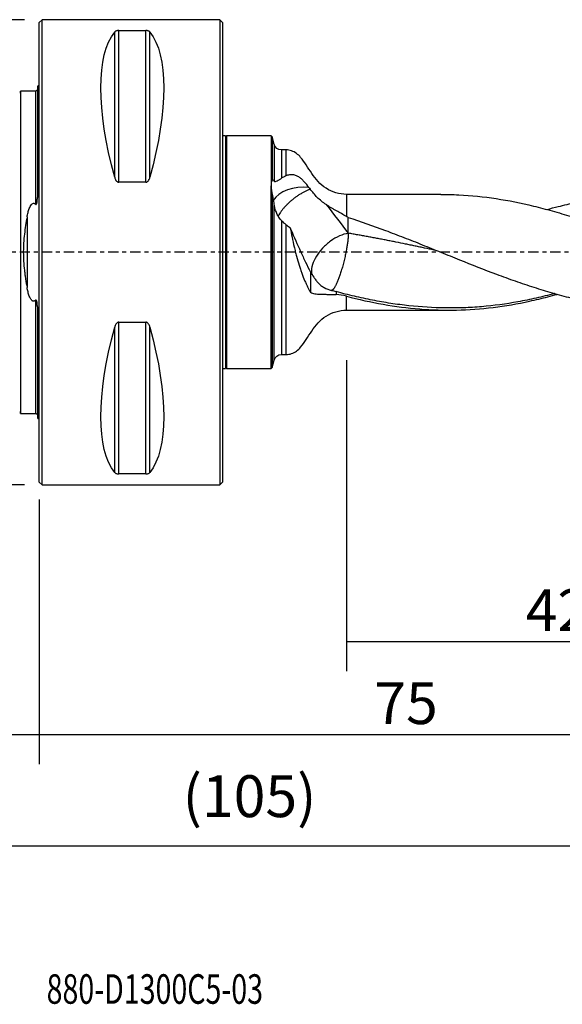
# Model space of a CAD drawing. Units: millimetres. Extents: x -57 to 105, y -81 to 25.
# Drawn here: x -2 to 56, y -81 to 25 of the extents above; entities that cross this region are included whole.
import ezdxf

# ---------------------------------------------------------------- set-up
doc = ezdxf.new("R2010")
doc.units = ezdxf.units.MM
doc.linetypes.add('CENTER', pattern=[47.5, 22, -8.5, 8.5, -8.5])
for name, color, linetype in [('1', 4, 'CONTINUOUS'), ('2', 7, 'CONTINUOUS'), ('SK1', 4, 'CONTINUOUS'), ('SK2', 7, 'CONTINUOUS'), ('SK4', 2, 'CENTER'), ('SK6', 5, 'CONTINUOUS')]:
    doc.layers.add(name, color=color, linetype=linetype)
doc.styles.add('DEFAULT', font='simplex.shx')
doc.dimstyles.get("Standard").update_dxf_attribs({"dimtxt": 0.18, "dimasz": 0.18, "dimexe": 0.18, "dimexo": 0.0625, "dimgap": 0.09, "dimtad": 1, "dimzin": 0, "dimdsep": 52, "dimtxsty": 'Standard', "dimcen": 0.09, "dimadec": 0, "dimazin": 0, "dimtfac": 1, "dimtdec": 4, "dimtofl": 0, "dimtmove": 0, "dimatfit": 3, "dimfxl": 1, "dimtolj": 1, "dimtzin": 0, "dimarcsym": 0})

# ---------------------------------------------------------------- blocks, each defined once
blk = doc.blocks.new('DimnDraft3D1')
at = {"layer": 'SK2'}
for p, q in [((-30, -4.0875), (-30, -66.99375)), ((75, -8.0875), (75, -66.99375)), ((-30, -63.81875), (75, -63.81875))]:
    blk.add_line(p, q, dxfattribs=at)
for points in [[(-30, -63.81875), (-25.825003, -62.893175), (-25.824997, -64.744325), (-30, -63.81875)], [(75, -63.81875), (70.825003, -64.744325), (70.824997, -62.893175), (75, -63.81875)]]:
    blk.add_solid(points, dxfattribs=at)
at = {"layer": 'SK2', "insert": (15.406579, -60.725), "char_height": 4.5, "attachment_point": 7, "line_spacing_factor": 1.084337, "style": 'DEFAULT'}
blk.add_mtext('\\W01.000;\\fsimplex.shx,bigfont.shx;(105) ', dxfattribs=at)
blk = doc.blocks.new('DimnDraft3D2')
at = {"layer": 'SK2'}
for p, q in [((-30, -4.0875), (-30, -55.025)), ((0, -26.5875), (0, -55.025)), ((-30, -51.85), (0, -51.85))]:
    blk.add_line(p, q, dxfattribs=at)
for points in [[(-30, -51.85), (-25.825003, -50.924425), (-25.824997, -52.775575), (-30, -51.85)], [(0, -51.85), (-4.174997, -52.775575), (-4.175003, -50.924425), (0, -51.85)]]:
    blk.add_solid(points, dxfattribs=at)
at = {"layer": 'SK2', "insert": (-16.503947, -50.725), "char_height": 4.5, "attachment_point": 7, "line_spacing_factor": 1.084337, "style": 'DEFAULT'}
blk.add_mtext('\\W01.000;\\fsimplex.shx,bigfont.shx;30 ', dxfattribs=at)
blk = doc.blocks.new('DimnDraft3D3')
at = {"layer": '2'}
for p, q in [((75, -8.0875), (75, -55.025)), ((0, -26.5875), (0, -55.025)), ((0, -51.85), (75, -51.85))]:
    blk.add_line(p, q, dxfattribs=at)
for points in [[(0, -51.85), (4.174997, -50.924425), (4.175003, -52.775575), (0, -51.85)], [(75, -51.85), (70.825003, -52.775575), (70.824997, -50.924425), (75, -51.85)]]:
    blk.add_solid(points, dxfattribs=at)
at = {"layer": '2', "insert": (35.996053, -50.725), "char_height": 4.5, "attachment_point": 7, "line_spacing_factor": 1.084337, "style": 'DEFAULT'}
blk.add_mtext('\\W01.000;\\fsimplex.shx,bigfont.shx;75 ', dxfattribs=at)
blk = doc.blocks.new('DimnDraft3D4')
at = {"layer": 'SK2'}
for p, q in [((75, -8.0875), (75, -45.025)), ((33, -11.5875), (33, -45.025)), ((33, -41.85), (75, -41.85))]:
    blk.add_line(p, q, dxfattribs=at)
for points in [[(33, -41.85), (37.174997, -40.924425), (37.175003, -42.775575), (33, -41.85)], [(75, -41.85), (70.825003, -42.775575), (70.824997, -40.924425), (75, -41.85)]]:
    blk.add_solid(points, dxfattribs=at)
at = {"layer": 'SK2', "insert": (52.259211, -40.725), "char_height": 4.5, "attachment_point": 7, "line_spacing_factor": 1.084337, "style": 'DEFAULT'}
blk.add_mtext('\\W01.000;\\fsimplex.shx,bigfont.shx;42 ', dxfattribs=at)
blk = doc.blocks.new('DimnDraft3D5')
at = {"layer": 'SK2'}
for p, q in [((-1.5875, 25), (-52.084264, 25)), ((-48.909264, -25), (-48.909264, 25)), ((-1.5875, -25), (-52.084264, -25))]:
    blk.add_line(p, q, dxfattribs=at)
for points in [[(-48.909264, 25), (-47.983689, 20.825003), (-49.834839, 20.824997), (-48.909264, 25)], [(-48.909264, -25), (-49.834839, -20.825003), (-47.983689, -20.824997), (-48.909264, -25)]]:
    blk.add_solid(points, dxfattribs=at)
at = {"layer": 'SK2', "char_height": 4.5, "attachment_point": 7, "rotation": 90, "line_spacing_factor": 1.084337, "style": 'DEFAULT'}
for s, insert in [('\\W01.000;\\fsimplex.shx,bigfont.shx;50 ', (-51.159264, 5.246053)), ('\\W01.000;\\fsimplex.shx,bigfont.shx;%%c ', (-51.159264, -8.253947))]:
    blk.add_mtext(s, dxfattribs=dict(at, insert=insert))

msp = doc.modelspace()

# ---------------------------------------------------------------- linework, layer by layer
at = {"layer": '1'}
for p, q in [((0.3, 25), (0, 24.7)), ((0, -24.7), (0, 24.7)), ((19.4, 25), (0.3, 25)), ((0.3, -25), (0.3, 25)), ((19.7, 24.7), (19.4, 25)), ((19.4, 25), (19.4, -25)), ((19.7, 24.7), (19.7, -24.7)), ((8.106, 8.056), (8.106, 23.667)), ((8.539, 23.839), (11.461, 23.839)), ((8.539, 7.53), (8.539, 23.839)), ((11.461, 7.53), (11.461, 23.839)), ((11.894, 8.056), (11.894, 23.667)), ((20, 12.5), (19.7, 12.5)), ((20.1, 12.5), (20, 12.4)), ((20, 12.5), (20, -12.5)), ((24.9, 12.5), (20.1, 12.5)), ((20.1, 12.5), (20.1, -12.5)), ((25.026, 12.403), (24.9, 12.5)), ((24.9, 12.5), (24.9, 7.129)), ((25.243, 11.593), (25.026, 12.403)), ((25.026, 12.403), (25.026, 7.816)), ((25.243, 11.593), (25.243, 7.64)), ((26.5, 11), (26.016, 11)), ((26.016, 11), (26.016, 7.95)), ((26.5, 11), (26.5, 8.206)), ((11.461, 7.53), (8.539, 7.53)), ((24.9, -12.5), (24.9, 7.129)), ((25.026, 6.231), (25.026, -12.403)), ((43.139, 6.225), (33, 6.225)), ((33, 6.225), (33, 3.854)), ((25.243, -11.593), (25.243, 5.014)), ((26.016, 3.402), (26.016, -11)), ((26.5, 2.973), (26.5, -11)), ((33, -6.225), (33, -4.732)), ((33, -6.225), (43.955, -6.225)), ((8.106, -23.667), (8.106, -8.056)), ((8.539, -23.839), (8.539, -7.53)), ((8.539, -7.53), (11.461, -7.53)), ((11.461, -23.839), (11.461, -7.53)), ((11.894, -23.667), (11.894, -8.056)), ((25.026, -12.403), (25.243, -11.593)), ((26.016, -11), (26.5, -11)), ((19.7, -12.5), (20, -12.5)), ((20, -12.4), (20.1, -12.5)), ((20.1, -12.5), (24.9, -12.5)), ((24.9, -12.5), (25.026, -12.403)), ((11.461, -23.839), (8.539, -23.839)), ((0, -24.7), (0.3, -25)), ((0.3, -25), (19.4, -25)), ((19.4, -25), (19.7, -24.7))]:
    msp.add_line(p, q, dxfattribs=at)
at = {"layer": '1', "extrusion": (0, 0, -1)}
for centre, start, end in [((-26.016, 11.8), 270, 345), ((-26.016, -11.8), 15, 90)]:
    msp.add_arc(centre, 0.8, start, end, dxfattribs=at)
for centre, major_axis, start_param, end_param in [((21.056, 0), (-11.709, 24.677), -1.0818327, -0.1672131), ((-1.056, 0), (-11.709, -24.677), -2.9743796, -2.05976), ((21.056, 0), (-11.709, -24.677), 0.1672131, 1.0818327), ((-1.056, 0), (-11.709, 24.677), 2.05976, 2.9743796)]:
    msp.add_ellipse(centre, major_axis=major_axis, ratio=0.341999, start_param=start_param, end_param=end_param, dxfattribs=at)
at = {"layer": '1'}
msp.add_ellipse((28.4, 4.733), major_axis=(-3.5, 0), ratio=0.648054, start_param=-1.7351078, end_param=-0.3666947, dxfattribs=at)
for points, knots in [([(8.539, 23.839), (8.507, 23.839), (8.476, 23.837), (8.418, 23.83), (8.391, 23.825), (8.317, 23.807), (8.278, 23.792), (8.212, 23.759), (8.185, 23.742), (8.14, 23.705), (8.121, 23.686), (8.106, 23.667)], [0, 0, 0, 0, 0.125, 0.125, 0.25, 0.25, 0.5, 0.5, 0.75, 0.75, 1, 1, 1, 1]), ([(11.894, 23.667), (11.879, 23.686), (11.86, 23.705), (11.815, 23.741), (11.788, 23.759), (11.722, 23.792), (11.682, 23.807), (11.609, 23.825), (11.582, 23.83), (11.524, 23.837), (11.493, 23.839), (11.461, 23.839)], [0, 0, 0, 0, 0.25, 0.25, 0.5, 0.5, 0.75, 0.75, 0.875, 0.875, 1, 1, 1, 1]), ([(33, 6.225), (32.604, 6.228), (31.849, 6.337), (30.79, 6.821), (29.925, 7.565), (29.27, 8.464), (28.705, 9.37), (28.189, 10.115), (27.66, 10.634), (27.114, 10.936), (26.717, 10.999), (26.5, 11)], [0, 0, 0, 0, 0.1362031, 0.2722677, 0.4049034, 0.5364648, 0.6648709, 0.7839081, 0.8565085, 0.9261717, 1, 1, 1, 1]), ([(8.106, 8.056), (8.121, 7.998), (8.14, 7.942), (8.185, 7.832), (8.212, 7.779), (8.278, 7.678), (8.318, 7.63), (8.391, 7.575), (8.418, 7.559), (8.476, 7.536), (8.507, 7.53), (8.539, 7.53)], [0, 0, 0, 0, 0.25, 0.25, 0.5, 0.5, 0.75, 0.75, 0.875, 0.875, 1, 1, 1, 1]), ([(11.461, 7.53), (11.493, 7.53), (11.524, 7.536), (11.582, 7.559), (11.609, 7.574), (11.683, 7.631), (11.722, 7.678), (11.788, 7.779), (11.815, 7.832), (11.86, 7.942), (11.879, 7.998), (11.894, 8.056)], [0, 0, 0, 0, 0.125, 0.125, 0.25, 0.25, 0.5, 0.5, 0.75, 0.75, 1, 1, 1, 1]), ([(25.026, 7.816), (24.983, 7.72), (24.952, 7.614), (24.921, 7.442), (24.913, 7.382), (24.903, 7.259), (24.9, 7.194), (24.9, 7.129)], [0, 0, 0, 0, 0.5, 0.5, 0.75, 0.75, 1, 1, 1, 1]), ([(25.243, 7.64), (25.205, 7.69), (25.167, 7.732), (25.094, 7.794), (25.059, 7.815), (25.026, 7.816)], [0, 0, 0, 0, 0.5, 0.5, 1, 1, 1, 1]), ([(25.243, 7.64), (25.258, 7.622), (25.277, 7.614), (25.319, 7.609), (25.344, 7.612), (25.422, 7.63), (25.481, 7.655), (25.614, 7.718), (25.687, 7.756), (25.843, 7.843), (25.927, 7.893), (26.016, 7.95)], [0, 0, 0, 0, 0.125, 0.125, 0.25, 0.25, 0.5, 0.5, 0.75, 0.75, 1, 1, 1, 1]), ([(28.973, 6.971), (28.816, 7.172), (28.661, 7.367), (28.414, 7.642), (28.329, 7.73), (28.149, 7.897), (28.055, 7.975), (27.852, 8.117), (27.744, 8.179), (27.572, 8.251), (27.513, 8.272), (27.39, 8.305), (27.328, 8.318), (27.139, 8.342), (27.011, 8.34), (26.816, 8.309), (26.751, 8.294), (26.624, 8.256), (26.562, 8.233), (26.5, 8.206)], [0, 0, 0, 0, 0.25, 0.25, 0.375, 0.375, 0.5, 0.5, 0.625, 0.625, 0.6875, 0.6875, 0.75, 0.75, 0.875, 0.875, 0.9375, 0.9375, 1, 1, 1, 1]), ([(24.9, 7.129), (24.9, 6.989), (24.912, 6.843), (24.955, 6.543), (24.986, 6.388), (25.026, 6.231)], [0, 0, 0, 0, 0.5, 0.5, 1, 1, 1, 1]), ([(29.105, 6.795), (29.068, 6.78), (28.985, 6.745), (28.853, 6.686), (28.709, 6.618), (28.563, 6.544), (28.416, 6.465), (28.269, 6.382), (28.121, 6.295), (27.974, 6.203), (27.827, 6.108), (27.682, 6.009), (27.539, 5.907), (27.399, 5.802), (27.262, 5.695), (27.128, 5.587), (26.998, 5.477), (26.873, 5.366), (26.752, 5.255), (26.656, 5.162), (26.582, 5.087), (26.527, 5.032), (26.474, 4.977), (26.37, 4.865), (26.252, 4.733), (26.126, 4.579), (26.037, 4.464), (25.952, 4.348), (25.846, 4.194), (25.752, 4.041), (25.689, 3.924), (25.668, 3.883), (25.666, 3.878)], [0, 0, 0, 0, 0.0276612, 0.0622471, 0.096833, 0.1314189, 0.1660048, 0.2005907, 0.2351766, 0.2697625, 0.3043484, 0.3389343, 0.3735202, 0.4081061, 0.442692, 0.4772779, 0.5118638, 0.5464497, 0.5810356, 0.6156215, 0.6329144, 0.6502074, 0.6675003, 0.6847933, 0.7539651, 0.788551, 0.8231369, 0.8577228, 0.8923087, 0.9614805, 0.9960664, 1, 1, 1, 1]), ([(30.828, 5.116), (30.646, 5.235), (30.476, 5.359), (30.159, 5.619), (30.01, 5.756), (29.73, 6.04), (29.597, 6.188), (29.344, 6.488), (29.223, 6.641), (29.105, 6.795)], [0, 0, 0, 0, 0.25, 0.25, 0.5, 0.5, 0.75, 0.75, 1, 1, 1, 1]), ([(25.026, 6.231), (25.059, 6.022), (25.094, 5.817), (25.167, 5.413), (25.205, 5.213), (25.243, 5.014)], [0, 0, 0, 0, 0.5, 0.5, 1, 1, 1, 1]), ([(43.125, 6.225), (43.437, 6.225), (43.749, 6.221), (44.398, 6.206), (44.735, 6.193), (46.42, 6.108), (47.759, 5.97), (50.433, 5.564), (51.767, 5.296), (53.773, 4.807), (54.443, 4.629), (55.451, 4.343), (55.787, 4.245), (56.46, 4.041), (56.798, 3.936), (58.48, 3.398), (59.819, 2.923), (62.498, 1.917), (63.838, 1.385), (65.185, 0.841)], [0, 0, 0, 0, 0.0423422, 0.0423422, 0.0879449, 0.0879449, 0.2703559, 0.2703559, 0.452767, 0.452767, 0.5439725, 0.5439725, 0.5895752, 0.5895752, 0.635178, 0.635178, 0.817589, 0.817589, 1, 1, 1, 1]), ([(54.543, 4.595), (54.947, 4.705), (55.352, 4.81), (56.383, 5.066), (57.011, 5.21), (58.263, 5.47), (58.888, 5.586), (60.137, 5.79), (60.761, 5.878), (62.008, 6.026), (62.632, 6.085), (63.256, 6.129)], [0, 0, 0, 0, 0.1389052, 0.1389052, 0.3541789, 0.3541789, 0.5694526, 0.5694526, 0.7847263, 0.7847263, 1, 1, 1, 1]), ([(26.016, 3.402), (25.912, 3.51), (25.823, 3.63), (25.702, 3.822), (25.663, 3.888), (25.591, 4.023), (25.558, 4.09), (25.463, 4.296), (25.408, 4.437), (25.336, 4.651), (25.314, 4.723), (25.275, 4.868), (25.257, 4.942), (25.243, 5.014)], [0, 0, 0, 0, 0.25, 0.25, 0.375, 0.375, 0.5, 0.5, 0.75, 0.75, 0.875, 0.875, 1, 1, 1, 1]), ([(33, 3.854), (32.652, 4.051), (32.292, 4.245), (31.832, 4.503), (31.739, 4.555), (31.553, 4.662), (31.46, 4.717), (31.277, 4.828), (31.186, 4.884), (31.051, 4.97), (31.006, 5), (30.917, 5.058), (30.872, 5.087), (30.828, 5.116)], [0, 0, 0, 0, 0.5, 0.5, 0.625, 0.625, 0.75, 0.75, 0.875, 0.875, 0.9375, 0.9375, 1, 1, 1, 1]), ([(33.201, 3.737), (34.534, 3.306), (35.861, 2.838), (37.845, 2.099), (38.506, 1.845), (39.828, 1.331), (40.489, 1.07), (41.811, 0.539), (42.473, 0.271), (43.468, -0.132), (43.8, -0.267), (44.465, -0.536), (44.798, -0.671), (46.464, -1.341), (47.792, -1.866), (49.789, -2.613), (50.456, -2.856), (51.789, -3.324), (52.454, -3.549), (53.785, -3.978), (54.45, -4.181), (55.449, -4.467), (55.783, -4.56), (56.449, -4.739), (56.783, -4.825), (57.782, -5.073), (58.446, -5.224), (59.774, -5.496), (60.436, -5.618), (61.762, -5.828), (62.424, -5.918), (63.75, -6.064), (64.415, -6.12), (65.08, -6.159)], [0, 0, 0, 0, 0.125, 0.125, 0.1875, 0.1875, 0.25, 0.25, 0.3125, 0.3125, 0.34375, 0.34375, 0.375, 0.375, 0.5, 0.5, 0.5625, 0.5625, 0.625, 0.625, 0.6875, 0.6875, 0.71875, 0.71875, 0.75, 0.75, 0.8125, 0.8125, 0.875, 0.875, 0.9375, 0.9375, 1, 1, 1, 1]), ([(26.964, 2.624), (27.026, 2.287), (27.092, 1.949), (27.233, 1.27), (27.308, 0.93), (27.428, 0.417), (27.469, 0.246), (27.553, -0.091), (27.596, -0.257), (27.727, -0.75), (27.818, -1.07), (27.937, -1.458), (27.961, -1.536), (28.01, -1.687), (28.034, -1.762), (28.107, -1.983), (28.157, -2.125), (28.305, -2.538), (28.406, -2.795), (28.561, -3.156), (28.612, -3.272), (28.715, -3.494), (28.767, -3.601), (28.921, -3.909), (29.024, -4.1), (29.128, -4.282)], [0, 0, 0, 0, 0.125, 0.125, 0.25, 0.25, 0.3125, 0.3125, 0.375, 0.375, 0.5, 0.5, 0.53125, 0.53125, 0.5625, 0.5625, 0.625, 0.625, 0.75, 0.75, 0.8125, 0.8125, 0.875, 0.875, 1, 1, 1, 1]), ([(27.031, 2.45), (27.379, 1.633), (27.728, 0.836), (28.252, -0.318), (28.427, -0.695), (28.777, -1.429), (28.952, -1.786), (29.128, -2.128)], [0, 0, 0, 0, 0.5, 0.5, 0.75, 0.75, 1, 1, 1, 1]), ([(33.201, 2.04), (32.897, 1.99), (32.575, 1.891), (31.929, 1.604), (31.606, 1.416), (30.991, 0.973), (30.699, 0.717), (30.181, 0.165), (29.953, -0.132), (29.586, -0.735), (29.446, -1.04), (29.269, -1.629), (29.232, -1.912), (29.253, -2.243), (29.262, -2.317), (29.276, -2.387)], [0, 0, 0, 0, 0.1588428, 0.1588428, 0.3176855, 0.3176855, 0.4765283, 0.4765283, 0.635371, 0.635371, 0.7942138, 0.7942138, 0.9530565, 0.9530565, 1, 1, 1, 1]), ([(42.74, 0.162), (42.636, 0.185), (42.189, 0.281), (41.571, 0.414), (40.887, 0.56), (40.374, 0.668), (39.861, 0.775), (39.177, 0.916), (38.493, 1.055), (37.809, 1.192), (37.296, 1.293), (36.784, 1.392), (36.272, 1.49), (35.759, 1.586), (35.246, 1.681), (34.82, 1.759), (34.479, 1.82), (34.139, 1.88), (33.713, 1.954), (33.371, 2.012), (33.201, 2.04)], [0, 0, 0, 0, 0.0329286, 0.140381, 0.1941072, 0.2478334, 0.3015596, 0.3552858, 0.4627381, 0.5164643, 0.5701905, 0.6239167, 0.6776429, 0.7313691, 0.7850953, 0.8388214, 0.8656845, 0.8925476, 0.9462738, 1, 1, 1, 1]), ([(29.128, -2.128), (29.236, -2.309), (29.361, -2.496), (29.567, -2.787), (29.64, -2.886), (29.791, -3.087), (29.869, -3.188), (29.95, -3.29)], [0, 0, 0, 0, 0.5, 0.5, 0.75, 0.75, 1, 1, 1, 1]), ([(29.95, -3.29), (30.049, -3.391), (30.154, -3.485), (30.377, -3.656), (30.495, -3.734), (30.862, -3.938), (31.123, -4.036), (31.399, -4.095)], [0, 0, 0, 0, 0.25, 0.25, 0.5, 0.5, 1, 1, 1, 1]), ([(55.385, -4.443), (55.368, -4.448), (55.35, -4.452), (54.682, -4.627), (54.033, -4.786), (52.732, -5.076), (52.08, -5.209), (50.126, -5.563), (48.827, -5.741), (46.875, -5.908), (46.224, -5.947), (44.92, -5.993), (44.269, -5.999), (42.317, -5.971), (41.017, -5.89), (39.063, -5.681), (38.41, -5.597), (37.107, -5.396), (36.456, -5.282), (35.155, -5.027), (34.505, -4.885), (33.202, -4.576), (32.55, -4.409), (31.897, -4.23)], [0, 0, 0, 0, 0.002245, 0.002245, 0.0853912, 0.0853912, 0.1685375, 0.1685375, 0.33483, 0.33483, 0.4179762, 0.4179762, 0.5011225, 0.5011225, 0.667415, 0.667415, 0.7505612, 0.7505612, 0.8337075, 0.8337075, 0.9168537, 0.9168537, 1, 1, 1, 1]), ([(29.128, -4.282), (29.198, -4.34), (29.274, -4.38), (29.435, -4.439), (29.521, -4.459), (29.702, -4.485), (29.798, -4.493), (30.003, -4.503), (30.111, -4.505), (30.339, -4.51), (30.459, -4.512), (30.649, -4.518), (30.714, -4.52), (30.848, -4.525), (30.917, -4.529), (31.057, -4.533), (31.129, -4.534), (31.275, -4.537), (31.349, -4.539), (31.577, -4.545), (31.734, -4.55), (31.897, -4.557)], [0, 0, 0, 0, 0.125, 0.125, 0.25, 0.25, 0.375, 0.375, 0.5, 0.5, 0.625, 0.625, 0.6875, 0.6875, 0.75, 0.75, 0.8125, 0.8125, 0.875, 0.875, 1, 1, 1, 1]), ([(33, -4.732), (34.322, -5.076), (35.635, -5.366), (38.255, -5.827), (39.562, -5.997), (41.527, -6.154), (42.183, -6.19), (43.497, -6.228), (44.156, -6.23), (46.137, -6.186), (47.449, -6.088), (50.067, -5.765), (51.373, -5.54), (53.337, -5.114), (53.992, -4.957), (54.972, -4.703), (55.296, -4.616), (55.621, -4.526)], [0, 0, 0, 0, 0.174019, 0.174019, 0.3480379, 0.3480379, 0.4350474, 0.4350474, 0.5220569, 0.5220569, 0.6960759, 0.6960759, 0.8700948, 0.8700948, 0.9571043, 0.9571043, 1, 1, 1, 1]), ([(26.5, -11), (26.717, -10.999), (27.114, -10.936), (27.66, -10.634), (28.189, -10.115), (28.705, -9.37), (29.27, -8.464), (29.925, -7.565), (30.79, -6.821), (31.849, -6.337), (32.604, -6.228), (33, -6.225)], [0, 0, 0, 0, 0.0738283, 0.1434915, 0.2160919, 0.3351291, 0.4635352, 0.5950966, 0.7277323, 0.8637969, 1, 1, 1, 1]), ([(8.539, -7.53), (8.507, -7.53), (8.476, -7.536), (8.418, -7.559), (8.391, -7.574), (8.317, -7.631), (8.278, -7.678), (8.212, -7.779), (8.185, -7.832), (8.14, -7.942), (8.121, -7.998), (8.106, -8.056)], [0, 0, 0, 0, 0.125, 0.125, 0.25, 0.25, 0.5, 0.5, 0.75, 0.75, 1, 1, 1, 1]), ([(11.894, -8.056), (11.879, -7.998), (11.86, -7.942), (11.815, -7.832), (11.788, -7.779), (11.722, -7.678), (11.682, -7.63), (11.609, -7.575), (11.582, -7.559), (11.524, -7.536), (11.493, -7.53), (11.461, -7.53)], [0, 0, 0, 0, 0.25, 0.25, 0.5, 0.5, 0.75, 0.75, 0.875, 0.875, 1, 1, 1, 1]), ([(8.106, -23.667), (8.121, -23.686), (8.14, -23.705), (8.185, -23.741), (8.212, -23.759), (8.278, -23.792), (8.318, -23.807), (8.391, -23.825), (8.418, -23.83), (8.476, -23.837), (8.507, -23.839), (8.539, -23.839)], [0, 0, 0, 0, 0.25, 0.25, 0.5, 0.5, 0.75, 0.75, 0.875, 0.875, 1, 1, 1, 1]), ([(11.461, -23.839), (11.493, -23.839), (11.524, -23.837), (11.582, -23.83), (11.609, -23.825), (11.683, -23.807), (11.722, -23.792), (11.788, -23.759), (11.815, -23.742), (11.86, -23.705), (11.879, -23.686), (11.894, -23.667)], [0, 0, 0, 0, 0.125, 0.125, 0.25, 0.25, 0.5, 0.5, 0.75, 0.75, 1, 1, 1, 1])]:
    msp.add_open_spline(points, degree=3, knots=knots, dxfattribs=at)
for points, degree in [([(26.5, 8.206), (26.327, 8.132), (26.166, 8.047), (26.016, 7.95)], 3), ([(28.973, 6.971), (29.017, 6.914), (29.061, 6.855), (29.105, 6.795)], 3), ([(30.828, 5.116), (31.638, 4.083), (32.425, 3.055), (33.201, 2.04)], 3), ([(26.016, 3.402), (26.165, 3.247), (26.326, 3.103), (26.5, 2.973)], 3), ([(33, 3.854), (33.067, 3.816), (33.134, 3.777), (33.201, 3.737)], 3), ([(33.201, 2.04), (33.201, 3.737)], 1), ([(26.5, 2.973), (26.624, 2.879), (26.75, 2.787), (26.875, 2.691)], 3), ([(26.964, 2.624), (26.934, 2.646), (26.905, 2.669), (26.875, 2.691)], 3), ([(27.031, 2.45), (27.009, 2.507), (26.986, 2.565), (26.964, 2.624)], 3), ([(29.128, -2.128), (29.128, -2.846), (29.128, -3.564), (29.128, -4.282)], 3), ([(31.399, -4.095), (31.561, -4.139), (31.727, -4.184), (31.897, -4.23)], 3), ([(31.897, -4.23), (31.897, -4.394), (31.897, -4.557)], 2), ([(33, -4.732), (32.628, -4.635), (32.26, -4.578), (31.897, -4.557)], 3)]:
    msp.add_open_spline(points, degree=degree, dxfattribs=at)
msp.add_rational_spline([(33.201, 2.04), (33.201, 1.322), (33.024, -0.115), (32.554, -1.756), (31.993, -3.288), (31.753, -3.825), (31.544, -4.092), (31.399, -4.095)], [1, 1, 0.942809041582, 1, 1, 0.980338544436, 0.975600098686, 0.979813119391], degree=4, knots=[0, 0, 0, 0, 0, 0.6303848, 0.6303848, 0.6303848, 1, 1, 1, 1, 1], dxfattribs=at)
at = {"layer": 'SK1'}
for p, q in [((-0.2, 17.833), (-0.2, 5.881)), ((-1.307, 3.805), (-1.307, -3.805)), ((-0.2, -5.881), (-0.2, -17.833))]:
    msp.add_line(p, q, dxfattribs=at)
at = {"layer": 'SK1', "extrusion": (0, 0, -1)}
for centre, start, end in [((0.6, 18.75), 233.1301, 246.42182), ((0.6, -18.75), 113.57818, 126.8699)]:
    msp.add_arc(centre, 1, start, end, dxfattribs=at)
at = {"layer": 'SK1'}
for points in [[(-0.4, 17.325), (-1.2, 17.325), (-2, 17.325)], [(-2, -17.325), (-1.2, -17.325), (-0.4, -17.325)]]:
    msp.add_open_spline(points, degree=2, dxfattribs=at)
for points, knots in [([(-2, 17.112), (-2, 17.131), (-2, 17.183), (-2, 17.255), (-2, 17.311), (-2, 17.332), (-2, 17.311), (-2, 17.242), (-2, 17.119), (-2, 16.937), (-2, 16.692), (-2, 16.38), (-2, 16), (-2, 15.552), (-2, 15.037), (-2, 14.458), (-2, 13.82), (-2, 13.13), (-2, 12.394), (-2, 11.621), (-2, 10.821), (-2, 10.002), (-2, 9.176), (-2, 8.352), (-2, 7.54), (-2, 6.747), (-2, 5.982), (-2, 5.251), (-2, 4.559), (-2, 3.908), (-2, 3.299), (-2, 2.734), (-2, 2.208), (-2, 1.719), (-2, 1.26), (-2, 0.826), (-2, 0.409), (-2, 0), (-2, -0.409), (-2, -0.826), (-2, -1.26), (-2, -1.719), (-2, -2.208), (-2, -2.734), (-2, -3.299), (-2, -3.908), (-2, -4.559), (-2, -5.251), (-2, -5.982), (-2, -6.747), (-2, -7.54), (-2, -8.352), (-2, -9.176), (-2, -10.002), (-2, -10.821), (-2, -11.621), (-2, -12.394), (-2, -13.13), (-2, -13.82), (-2, -14.458), (-2, -15.037), (-2, -15.552), (-2, -16), (-2, -16.38), (-2, -16.692), (-2, -16.937), (-2, -17.119), (-2, -17.242), (-2, -17.311), (-2, -17.332), (-2, -17.311), (-2, -17.255), (-2, -17.183), (-2, -17.131), (-2, -17.112)], [0, 0, 0, 0, 0.0074031, 0.0214773, 0.0355515, 0.0496257, 0.0636999, 0.0777741, 0.0918483, 0.1059225, 0.1199967, 0.1340709, 0.1481451, 0.1622193, 0.1762935, 0.1903677, 0.2044419, 0.2185161, 0.2325903, 0.2466645, 0.2607387, 0.2748129, 0.2888871, 0.3029613, 0.3170355, 0.3311096, 0.3451838, 0.359258, 0.3733322, 0.3874064, 0.4014806, 0.4155548, 0.429629, 0.4437032, 0.4577774, 0.4718516, 0.4859258, 0.5, 0.5140742, 0.5281484, 0.5422226, 0.5562968, 0.570371, 0.5844452, 0.5985194, 0.6125936, 0.6266678, 0.640742, 0.6548162, 0.6688904, 0.6829646, 0.6970388, 0.711113, 0.7251872, 0.7392614, 0.7533356, 0.7674098, 0.781484, 0.7955582, 0.8096324, 0.8237066, 0.8377808, 0.851855, 0.8659292, 0.8800034, 0.8940776, 0.9081518, 0.922226, 0.9363002, 0.9503744, 0.9644486, 0.9785228, 0.992597, 1, 1, 1, 1]), ([(-0.2, 17.519), (-0.2, 17.494), (-0.209, 17.446), (-0.254, 17.377), (-0.324, 17.333), (-0.374, 17.324), (-0.4, 17.324)], [0, 0, 0, 0, 0.245755, 0.5017942, 0.7569539, 1, 1, 1, 1]), ([(-0.4, 17.325), (-0.4, 17.325), (-0.4, 17.311), (-0.4, 17.242), (-0.4, 17.119), (-0.4, 16.937), (-0.4, 16.692), (-0.4, 16.38), (-0.4, 16), (-0.4, 15.552), (-0.4, 15.037), (-0.4, 14.458), (-0.4, 13.82), (-0.4, 13.13), (-0.4, 12.394), (-0.4, 11.621), (-0.4, 10.821), (-0.4, 10.002), (-0.4, 9.176), (-0.4, 8.352), (-0.4, 7.54), (-0.4, 6.747), (-0.4, 5.982), (-0.4, 5.464), (-0.4, 5.198), (-0.4, 5.169)], [0, 0, 0, 0, 0.0450446, 0.0902491, 0.1354535, 0.180658, 0.2258624, 0.2710669, 0.3162713, 0.3614758, 0.4066803, 0.4518847, 0.4970892, 0.5422936, 0.5874981, 0.6327026, 0.677907, 0.7231115, 0.7683159, 0.8135204, 0.8587249, 0.9039293, 0.9491338, 0.9943382, 1, 1, 1, 1]), ([(-0.4, 5.169), (-0.394, 5.163), (-0.387, 5.157), (-0.372, 5.149), (-0.363, 5.146), (-0.346, 5.146), (-0.337, 5.149), (-0.321, 5.159), (-0.315, 5.165), (-0.297, 5.186), (-0.288, 5.202), (-0.273, 5.234), (-0.267, 5.251), (-0.251, 5.301), (-0.243, 5.336), (-0.23, 5.405), (-0.225, 5.439), (-0.213, 5.541), (-0.208, 5.61), (-0.201, 5.746), (-0.2, 5.814), (-0.2, 5.881)], [0, 0, 0, 0, 0.03125, 0.03125, 0.0625, 0.0625, 0.09375, 0.09375, 0.125, 0.125, 0.1875, 0.1875, 0.25, 0.25, 0.375, 0.375, 0.5, 0.5, 0.75, 0.75, 1, 1, 1, 1]), ([(-1.307, 3.805), (-1.278, 3.962), (-1.245, 4.116), (-1.167, 4.422), (-1.122, 4.572), (-1.037, 4.789), (-1.006, 4.86), (-0.933, 4.998), (-0.893, 5.065), (-0.813, 5.158), (-0.784, 5.187), (-0.716, 5.235), (-0.675, 5.254), (-0.61, 5.264), (-0.588, 5.264), (-0.544, 5.257), (-0.523, 5.25), (-0.464, 5.223), (-0.43, 5.198), (-0.4, 5.169)], [0, 0, 0, 0, 0.25, 0.25, 0.5, 0.5, 0.625, 0.625, 0.75, 0.75, 0.8125, 0.8125, 0.875, 0.875, 0.90625, 0.90625, 0.9375, 0.9375, 1, 1, 1, 1]), ([(-1.307, 3.805), (-1.418, 3.202), (-1.517, 2.587), (-1.627, 1.637), (-1.657, 1.316), (-1.688, 0.826), (-1.696, 0.66), (-1.707, 0.331), (-1.709, 0.167), (-1.709, -0.324), (-1.699, -0.65), (-1.659, -1.297), (-1.629, -1.619), (-1.574, -2.099), (-1.554, -2.259), (-1.511, -2.574), (-1.488, -2.731), (-1.415, -3.197), (-1.363, -3.503), (-1.307, -3.805)], [0, 0, 0, 0, 0.25, 0.25, 0.375, 0.375, 0.4375, 0.4375, 0.5, 0.5, 0.625, 0.625, 0.75, 0.75, 0.8125, 0.8125, 0.875, 0.875, 1, 1, 1, 1]), ([(-0.4, -5.169), (-0.43, -5.197), (-0.463, -5.223), (-0.521, -5.249), (-0.541, -5.256), (-0.584, -5.264), (-0.606, -5.264), (-0.649, -5.259), (-0.67, -5.253), (-0.71, -5.236), (-0.728, -5.225), (-0.78, -5.19), (-0.809, -5.161), (-0.862, -5.101), (-0.886, -5.068), (-0.929, -5.002), (-0.949, -4.968), (-1.004, -4.864), (-1.035, -4.793), (-1.121, -4.574), (-1.167, -4.423), (-1.245, -4.117), (-1.278, -3.962), (-1.307, -3.805)], [0, 0, 0, 0, 0.0625, 0.0625, 0.09375, 0.09375, 0.125, 0.125, 0.15625, 0.15625, 0.1875, 0.1875, 0.25, 0.25, 0.3125, 0.3125, 0.375, 0.375, 0.5, 0.5, 0.75, 0.75, 1, 1, 1, 1]), ([(-0.2, -5.881), (-0.2, -5.814), (-0.201, -5.746), (-0.208, -5.609), (-0.213, -5.541), (-0.226, -5.437), (-0.231, -5.403), (-0.244, -5.334), (-0.252, -5.3), (-0.268, -5.25), (-0.274, -5.233), (-0.289, -5.201), (-0.298, -5.185), (-0.315, -5.164), (-0.322, -5.158), (-0.337, -5.149), (-0.346, -5.146), (-0.373, -5.147), (-0.388, -5.157), (-0.4, -5.169)], [0, 0, 0, 0, 0.25, 0.25, 0.5, 0.5, 0.625, 0.625, 0.75, 0.75, 0.8125, 0.8125, 0.875, 0.875, 0.90625, 0.90625, 0.9375, 0.9375, 1, 1, 1, 1]), ([(-0.4, -5.169), (-0.4, -5.198), (-0.4, -5.464), (-0.4, -5.982), (-0.4, -6.747), (-0.4, -7.54), (-0.4, -8.352), (-0.4, -9.176), (-0.4, -10.002), (-0.4, -10.821), (-0.4, -11.621), (-0.4, -12.394), (-0.4, -13.13), (-0.4, -13.82), (-0.4, -14.458), (-0.4, -15.037), (-0.4, -15.552), (-0.4, -16), (-0.4, -16.38), (-0.4, -16.692), (-0.4, -16.937), (-0.4, -17.119), (-0.4, -17.242), (-0.4, -17.311), (-0.4, -17.325), (-0.4, -17.325)], [0, 0, 0, 0, 0.0056618, 0.0508668, 0.0960717, 0.1412766, 0.1864815, 0.2316865, 0.2768914, 0.3220963, 0.3673012, 0.4125062, 0.4577111, 0.502916, 0.5481209, 0.5933259, 0.6385308, 0.6837357, 0.7289406, 0.7741456, 0.8193505, 0.8645554, 0.9097603, 0.9549653, 1, 1, 1, 1]), ([(-0.4, -17.324), (-0.374, -17.324), (-0.324, -17.333), (-0.254, -17.377), (-0.209, -17.446), (-0.2, -17.494), (-0.2, -17.519)], [0, 0, 0, 0, 0.243047, 0.4982047, 0.7542425, 1, 1, 1, 1])]:
    msp.add_open_spline(points, degree=3, knots=knots, dxfattribs=at)
at = {"layer": 'SK4', "ltscale": 0.05}
msp.add_line((75, 0), (-30, 0), dxfattribs=at)

# ---------------------------------------------------------------- texts
at = {"layer": 'SK6', "insert": (0.794, -80.794), "char_height": 3.175, "attachment_point": 7, "line_spacing_factor": 1.084337, "style": 'DEFAULT'}
msp.add_mtext('\\W00.709;\\fsimplex.shx,bigfont.shx;880-D1300C5-03 ', dxfattribs=at)

# ---------------------------------------------------------------- dimensions: what is measured, and where the dimension line sits
at = {"layer": '2', "lineweight": -3}
dim = msp.add_linear_dim(base=(75, -51.85), p1=(0, -26.587), p2=(75, -8.088), dimstyle='Standard', override={"dimtxt": 4.5, "dimasz": 4.175, "dimexe": 3.175, "dimexo": 1.5875, "dimgap": 2.25, "dimtad": 1, "dimtih": 0, "dimdec": 1, "dimzin": 8, "dimpost": '<>', "dimtxsty": 'DEFAULT', "dimsah": 1, "dimclrd": 9, "dimclre": 150, "dimclrt": 43, "dimtm": -0.005, "dimtdec": 2, "dimtofl": 1, "dimtmove": 0}, dxfattribs=at)
dim.commit()
dim.dimension.update_dxf_attribs({"geometry": 'DimnDraft3D3', "text_midpoint": (37.5, -51.85)})
at = {"layer": 'SK2', "lineweight": -3}
dim = msp.add_aligned_dim(p1=(-1.587, -25), p2=(-1.587, 25), distance=50.497, dimstyle='Standard', override={"dimtxt": 4.5, "dimasz": 4.175, "dimexe": 3.175, "dimexo": 1.5875, "dimgap": 2.25, "dimtad": 1, "dimtih": 0, "dimtoh": 0, "dimdec": 1, "dimzin": 8, "dimpost": '<>', "dimtxsty": 'DEFAULT', "dimsah": 1, "dimclrd": 9, "dimclre": 150, "dimclrt": 43, "dimtm": -0.005, "dimtdec": 2, "dimtmove": 0}, dxfattribs=at)
dim.commit()
dim.dimension.update_dxf_attribs({"geometry": 'DimnDraft3D5', "text_midpoint": (-52.284, 4.121)})
for base, p1, p2, picture, middle in [((75, -63.819), (-30, -4.088), (75, -8.088), 'DimnDraft3D1', (22.5, -63.819)), ((0, -51.85), (-30, -4.088), (0, -26.587), 'DimnDraft3D2', (-15, -51.85)), ((75, -41.85), (33, -11.588), (75, -8.088), 'DimnDraft3D4', (54, -41.85))]:
    dim = msp.add_linear_dim(base=base, p1=p1, p2=p2, dimstyle='Standard', override={"dimtxt": 4.5, "dimasz": 4.175, "dimexe": 3.175, "dimexo": 1.5875, "dimgap": 2.25, "dimtad": 1, "dimtih": 0, "dimdec": 1, "dimzin": 8, "dimpost": '<>', "dimtxsty": 'DEFAULT', "dimsah": 1, "dimclrd": 9, "dimclre": 150, "dimclrt": 43, "dimtm": -0.005, "dimtdec": 2, "dimtofl": 1, "dimtmove": 0}, dxfattribs=at)
    dim.commit()
    dim.dimension.update_dxf_attribs({"geometry": picture, "text_midpoint": middle})

doc.saveas('drawing.dxf')
